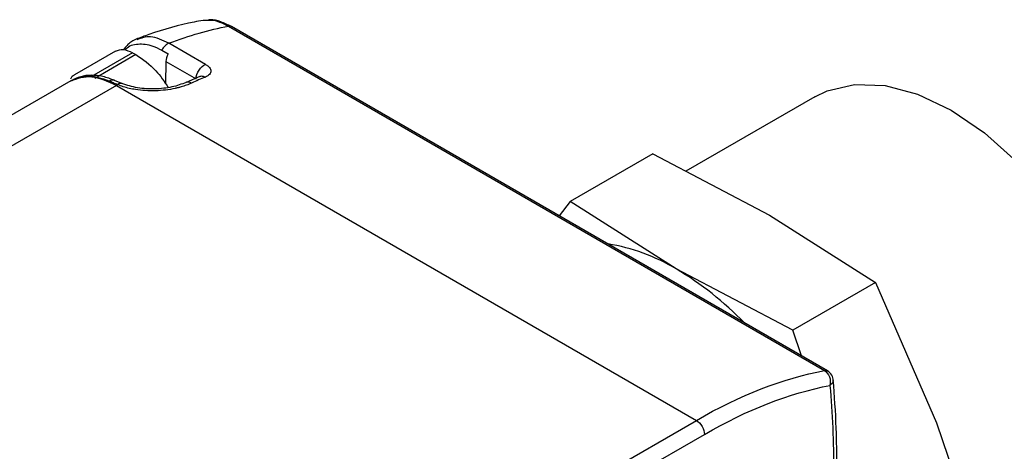
# Model space of a CAD drawing. Extents: x 0.7 to 31.4, y 7.3 to 20.9.
# Drawn here: x 13.1 to 13.5, y 20.1 to 20.2 of the extents above; entities that cross this region are included whole.
import ezdxf

# ---------------------------------------------------------------- set-up
doc = ezdxf.new("R2010")
doc.units = 0
doc.header["$MEASUREMENT"] = 0
doc.layers.get('0').update_dxf_attribs({"linetype": 'CONTINUOUS'})

msp = doc.modelspace()

# ---------------------------------------------------------------- linework, layer by layer
at = {"color": 7, "linetype": 'Continuous'}
for p, q in [((13.19768909712385, 20.20393338266343), (13.19947148117096, 20.20399224668562)), ((13.20643036585671, 20.20190941467374), (13.41188107629446, 20.08330524409878)), ((13.41296618021912, 20.08315636094469), (13.20751546977988, 20.20176053152051)), ((13.1985281672692, 20.18876112507113), (13.18592386163656, 20.19603743583222)), ((13.16749887197215, 20.19333852530145), (13.15330105864911, 20.18514230213157)), ((13.17340390385779, 20.19275378454757), (13.15920609053476, 20.1845575613777)), ((13.17340390385779, 20.19275378454757), (13.17451745784392, 20.19211094351464)), ((13.18342588973504, 20.19363357970106), (13.18565299770512, 20.19234789763644)), ((13.17451745784392, 20.19211094351464), (13.16031964452088, 20.18391472034477)), ((13.18489439868481, 20.1897599159215), (13.18477845534327, 20.18202259692694)), ((13.18489439868483, 20.18975991592151), (13.1952715945612, 20.18376928825618)), ((13.15208938223213, 20.18306468125127), (12.96835297452224, 20.07699591081761)), ((13.16969057621795, 20.18215476959607), (13.16718324055296, 20.18321036136559)), ((13.19655926334594, 20.1846076018502), (13.19180505497165, 20.18251870701819)), ((13.16783613392719, 20.18150537257426), (12.9840997262173, 20.0754366021406)), ((13.16783613389838, 20.18150537259089), (13.36771907443583, 20.0661154071631)), ((13.40851549026768, 20.17761471695581), (13.36410327793198, 20.15197609250788)), ((13.35274427419075, 20.15794182865472), (13.32419712979119, 20.14146191297773)), ((13.35274427419075, 20.15794182865472), (13.39293272056656, 20.13683490126113)), ((13.32419712979119, 20.14146191297773), (13.3204489919854, 20.13656539686871)), ((13.36075936202258, 20.11826161671716), (13.32419712979119, 20.14146191297773)), ((13.39293272056656, 20.13683490126113), (13.42949495279795, 20.11363460500056)), ((13.40094780839839, 20.09715468932356), (13.36075936202258, 20.11826161671716)), ((13.42949495279795, 20.11363460500056), (13.40094780839839, 20.09715468932356)), ((13.42949495279795, 20.11363460500056), (13.45049572952197, 20.06522706536187)), ((13.40397886146382, 20.08834462962672), (13.40094780839839, 20.09715468932356)), ((13.33152856988691, 20.04522307359283), (13.36771907443583, 20.0661154071631)), ((13.45049572952197, 20.06522706536187), (13.46011688917771, 20.03726219998655)), ((13.33431245485221, 20.04040124340465), (13.37050295940113, 20.06129357697492))]:
    msp.add_line(p, q, dxfattribs=at)
at = {"color": 7, "linetype": 'Continuous', "flags": 128}
msp.add_lwpolyline([(13.40851549026768, 20.17761471695581), (13.4127868398004, 20.17966825961554), (13.42227765198581, 20.18186335263392), (13.43277826301266, 20.18145579410162), (13.44396961712849, 20.17845796747842), (13.45551167070157, 20.17296096020928), (13.46705372427466, 20.16513179607847), (13.47824507839048, 20.15520836027634), (13.48874568941734, 20.14349217137825), (13.49823650160275, 20.13033921985519), (13.50642914142102, 20.11614915148346), (13.51307467965698, 20.10135312431003), (13.51797119499411, 20.0864007081334), (13.52096990929165, 20.07174622455281), (13.52197970813311, 20.05783494263635), (13.52096990929165, 20.04508954964559), (13.51797119499411, 20.03389730789706), (13.51307467965698, 20.02459828799277)], dxfattribs=at)
at = {"color": 7, "linetype": 'Continuous'}
for centre, radius, start, end in [((13.20677894863506, 20.20042126902563), 0.001528426454545176, 61.19161152021213, 103.1832616508657), ((13.32688901182714, 20.06218092268263), 0.06551522621311738, 58.86981219153237, 80.91194427146611), ((13.30303254849029, 20.02085608968387), 0.1132264178415216, 44.14505007372978, 59.34714679216006), ((13.41099783625724, 20.07974671975421), 0.003937007874019957, 0, 60.01881970344371)]:
    msp.add_arc(centre, radius, start, end, dxfattribs=at)
for points, knots in [([(13.19769702080171, 20.20386372847158), (13.19666902482493, 20.20369786955382), (13.19043935173762, 20.20269276169385), (13.18269529555866, 20.20040422380745), (13.17601376819716, 20.19795455907158), (13.17455817556934, 20.1974208915825)], [0, 0, 0, 0, 0.1338796311674223, 0.8113128397939726, 1, 1, 1, 1]), ([(13.20751897809604, 20.2017584989813), (13.20629857184915, 20.20235750331646), (13.20383163133816, 20.20356833623741), (13.20105276978776, 20.20419936946162), (13.19971085324945, 20.20403223962863), (13.19946841262569, 20.2040020447098)], [0, 0, 0, 0, 0.4451099788474265, 0.8997494411867314, 1, 1, 1, 1]), ([(13.19947148117096, 20.20399224668562), (13.1997963476607, 20.20401415331287), (13.20187336986748, 20.20415421254557), (13.20434517505755, 20.20293658956687), (13.2064303658567, 20.20190941467372)], [0, 0, 0, 0, 0.1564097334554413, 1, 1, 1, 1]), ([(13.17567039472337, 20.19782888356132), (13.17467581478118, 20.19741593809806), (13.17254110505121, 20.19652961547988), (13.17105055903775, 20.19478192517122), (13.17025447145444, 20.19384849906989)], [0, 0, 0, 0, 0.465908750133005, 1, 1, 1, 1]), ([(13.18592386164978, 20.19603743582463), (13.18372946560122, 20.1970569465648), (13.17965352631694, 20.19895061743582), (13.17637784632992, 20.19778872593205), (13.17486572038984, 20.19725237125475)], [0, 0, 0, 0, 0.5383780021031672, 1, 1, 1, 1]), ([(13.18592386163142, 20.19603743583519), (13.1854733839059, 20.19586709059446), (13.18500383073941, 20.195554989854), (13.18413651829404, 20.19472035502797), (13.18373960047027, 20.19419863069412), (13.18342588973288, 20.1936335797023)], [0, 0, 0, 0, 0.5, 0.5, 1, 1, 1, 1]), ([(13.1674989455178, 20.19333835574099), (13.16836138339162, 20.19365020901106), (13.17008643534773, 20.1942739792673), (13.17229800571952, 20.19326055062697), (13.17340390385779, 20.19275378454757)], [0, 0, 0, 0, 0.4999489266172838, 1, 1, 1, 1]), ([(13.1708387047421, 20.19364542480681), (13.1709329093483, 20.19378619387966), (13.17191392699523, 20.19525211948759), (13.17520239481281, 20.19599967648698), (13.17952897793093, 20.19562989084334), (13.18238202955855, 20.19416832870365), (13.18342588973973, 20.19363357969835)], [0, 0, 0, 0, 0.03980946955514598, 0.4145635094230143, 0.7858034410566013, 1, 1, 1, 1]), ([(13.17451745784392, 20.19211094351464), (13.17692782763638, 20.19047396019098), (13.18107510283334, 20.18765737148444), (13.18431542472473, 20.18283591079771), (13.18567249227829, 20.18081665219378)], [0, 0, 0, 0, 0.5811935977218684, 1, 1, 1, 1]), ([(13.19527159392258, 20.1837692886329), (13.19528555510935, 20.18470096910045), (13.19566394324761, 20.18582747554281), (13.19689656274469, 20.18771689751833), (13.19773984388733, 20.18846302800216), (13.19852816483645, 20.18876112647543)], [0, 0, 0, 0, 0.5, 0.5, 1, 1, 1, 1]), ([(13.1985281672691, 20.18876112507108), (13.19866675302448, 20.18867726193231), (13.19894254257543, 20.1885103719275), (13.19929985809474, 20.18824331367611), (13.19961082520439, 20.18796662539052), (13.1999614005369, 20.18758030364823), (13.20026948223981, 20.18707605630353), (13.20039422488299, 20.18646216959761), (13.20027894967689, 20.18586086653988), (13.19990469489289, 20.18529846667892), (13.19931548671067, 20.18478674966097), (13.19874640182531, 20.18451622000195), (13.19846163848112, 20.18438085016101)], [0, 0, 0, 0, 0.0602672051217058, 0.1199334332104278, 0.1795772638751646, 0.2397779224066609, 0.3633599619827023, 0.4877663841094736, 0.6148564130594367, 0.74269501633913, 0.8712476301674474, 1, 1, 1, 1]), ([(13.15208957835551, 20.18306422908632), (13.15438941267859, 20.18389583780694), (13.15898955121792, 20.18555922515921), (13.164887072199, 20.1828567487975), (13.16783613389838, 20.18150537259089)], [0, 0, 0, 0, 0.4999489261957717, 1, 1, 1, 1]), ([(13.15209716666111, 20.18375697310087), (13.15239873105396, 20.18439112250537), (13.1527003881198, 20.18502546678872), (13.15330094769502, 20.18514209674088), (13.15330113219477, 20.18514213257112)], [0, 0, 0, 0, 0.9996927869335849, 1, 1, 1, 1]), ([(13.16718349407483, 20.18321025124595), (13.16582753672823, 20.18371836071264), (13.16309929793374, 20.18474069667502), (13.15912618589534, 20.18511988907278), (13.15538001277498, 20.18469289654724), (13.15325814525188, 20.18364752697926), (13.15219565267424, 20.18312407422136)], [0, 0, 0, 0, 0.2467240691231308, 0.4964184003323374, 0.7478392472380644, 1, 1, 1, 1]), ([(13.16527242821637, 20.18299072691364), (13.162780539045, 20.1838313330243), (13.15793344259802, 20.18546643740181), (13.15424885131299, 20.18387423275157), (13.15245850604194, 20.18310057948976)], [0, 0, 0, 0, 0.5140993579609031, 1, 1, 1, 1]), ([(13.16721979035167, 20.18317880954971), (13.16709518886059, 20.1832319385128), (13.16681519780246, 20.18335132419963), (13.16616229747933, 20.18337844179405), (13.1656231342696, 20.18314352910394), (13.16527242818165, 20.18299072692999)], [0, 0, 0, 0, 0.2189214823700251, 0.4919367895490529, 1, 1, 1, 1]), ([(13.1682185541082, 20.18172553248311), (13.16795922250002, 20.18183531254966), (13.16744027024677, 20.18205499503765), (13.16669213114733, 20.18237549329397), (13.16596487229506, 20.18268923364541), (13.16550348784174, 20.18289012251286), (13.16527242821637, 20.18299072691363)], [0, 0, 0, 0, 0.2493211931821766, 0.4989202661927393, 0.7490611251886483, 1, 1, 1, 1]), ([(13.19180512568318, 20.18251873935634), (13.19026222516554, 20.18194069356612), (13.18717679925997, 20.18078474252759), (13.18117248349092, 20.18012970547247), (13.17499211130813, 20.18043778419404), (13.17145516019681, 20.18158328130958), (13.16969057720019, 20.18215476920102)], [0, 0, 0, 0, 0.2508387039548438, 0.5016164207921953, 0.7513567018633018, 1, 1, 1, 1]), ([(13.19373346318386, 20.18230346687554), (13.19338322219442, 20.18245760650456), (13.19284475253041, 20.1826945848045), (13.19218136986948, 20.18266788519658), (13.19189094588024, 20.1825433268744), (13.19175348654143, 20.18248437270654)], [0, 0, 0, 0, 0.4949573823682706, 0.7609604341699246, 1, 1, 1, 1]), ([(13.19656677564529, 20.18458904538106), (13.19666080601117, 20.18463045488107), (13.19691359572923, 20.18474177951257), (13.19754766055328, 20.18477366600296), (13.19810048388926, 20.18453606971315), (13.19846163848016, 20.18438085016061)], [0, 0, 0, 0, 0.170365139225724, 0.4580068907299013, 1, 1, 1, 1]), ([(13.19373346312955, 20.18230346684874), (13.19345078973694, 20.18217778588258), (13.19288760863436, 20.18192738684629), (13.19198721388692, 20.18158088737883), (13.19105142394608, 20.18125851943281), (13.19007609316133, 20.18096236919037), (13.18906229432765, 20.18069215046539), (13.18732137552738, 20.18028845803642), (13.18475047771428, 20.17985408603252), (13.18129515708645, 20.17959439510075), (13.1778003564046, 20.17963726925233), (13.17475477286731, 20.17996642146091), (13.17221156052181, 20.18045740213028), (13.17012978895582, 20.18100771666978), (13.16885684718348, 20.18148580429714), (13.1682185541082, 20.18172553248311)], [0, 0, 0, 0, 0.04265536853450781, 0.08498393591471007, 0.1271241684539527, 0.1692163911439092, 0.2114014080833032, 0.2538190993006409, 0.3800333012038257, 0.5058112226460869, 0.6304161270787674, 0.7546392024591475, 0.8367191494927292, 0.9181258416769715, 0.9999999999999999, 0.9999999999999999, 0.9999999999999999, 0.9999999999999999]), ([(13.16972824779546, 20.18212430306261), (13.16963568740372, 20.18216361413402), (13.16942984745191, 20.18225103585831), (13.16917933604657, 20.18220405077586), (13.16904147251939, 20.18217819355318)], [0, 0, 0, 0, 0.4496716547256476, 0.9999999999999999, 0.9999999999999999, 0.9999999999999999, 0.9999999999999999]), ([(13.41188107629442, 20.08330524409878), (13.41213262397969, 20.08333458551534), (13.41253565217502, 20.0833815961573), (13.41283327965462, 20.08319394485456), (13.41294514468773, 20.08312341501227)], [0, 0, 0, 0, 0.6241441372614994, 1, 1, 1, 1]), ([(13.41188107629439, 20.08330524409877), (13.41260989567288, 20.08288450562637), (13.41323903758992, 20.08208284480391), (13.41394273283314, 20.08017032182565), (13.41401295292177, 20.07907123666642), (13.41378172122254, 20.07813961717189)], [0, 0, 0, 0, 0.5, 0.5, 1, 1, 1, 1]), ([(13.41492479958221, 20.07995557684211), (13.41487246945574, 20.07962479084867), (13.41476762784195, 20.07896207245462), (13.41411073553863, 20.07841408491258), (13.41378172122254, 20.07813961717189)], [0, 0, 0, 0, 0.4991350721684391, 1, 1, 1, 1]), ([(13.41619824175467, 20.05003758755111), (13.41615725899369, 20.05451967668326), (13.41606379907593, 20.06474094220224), (13.41533122671748, 20.07457036066884), (13.41491989193965, 20.08008951739705)], [0, 0, 0, 0, 0.4385062812248614, 1, 1, 1, 1]), ([(13.36771907443584, 20.0661154071631), (13.36844789381546, 20.06569466869092), (13.36917222524726, 20.06493005990773), (13.37020293149843, 20.06314482431825), (13.37050295940114, 20.06213519069408), (13.37050295940114, 20.06129357697493)], [0, 0, 0, 0, 0.5, 0.5, 1, 1, 1, 1])]:
    msp.add_open_spline(points, degree=3, knots=knots, dxfattribs=at)
for points in [[(13.18592386163515, 20.19603743583304), (13.1928771344627, 20.19866677101803), (13.19973899268259, 20.20063164449555), (13.20643036585894, 20.20190941467242)], [(13.18565299770512, 20.19234789763644), (13.18518245258645, 20.19150035895093), (13.18490636511037, 20.19055847882622), (13.18489439868483, 20.18975991592151)], [(13.19846163848112, 20.18438085016101), (13.19688901838174, 20.18372162047371), (13.1953126504301, 20.18302902403913), (13.19373346312955, 20.18230346684874)], [(13.1682185541082, 20.18172553248311), (13.16809108102566, 20.1816523482474), (13.16796360746202, 20.18157896152434), (13.16783613389838, 20.18150537259089)], [(13.16904147251942, 20.18217819355319), (13.16876661122369, 20.18210601149327), (13.1684825861342, 20.18194137397344), (13.16821855377226, 20.18172553261956)], [(13.36771907443583, 20.0661154071631), (13.38269861079423, 20.07476290943554), (13.39767544826858, 20.08059256803707), (13.41188107629441, 20.08330524409875)], [(13.37050295940114, 20.06129357697493), (13.38518290503234, 20.06976812920199), (13.39986020575718, 20.07548119463158), (13.41378172122251, 20.07813961717213)], [(13.41378172122251, 20.07813961717213), (13.41462330709806, 20.06851034177203), (13.41504504824098, 20.05859213115929), (13.41504501285322, 20.04843042380458)]]:
    msp.add_open_spline(points, degree=3, dxfattribs=at)

doc.saveas('drawing.dxf')
